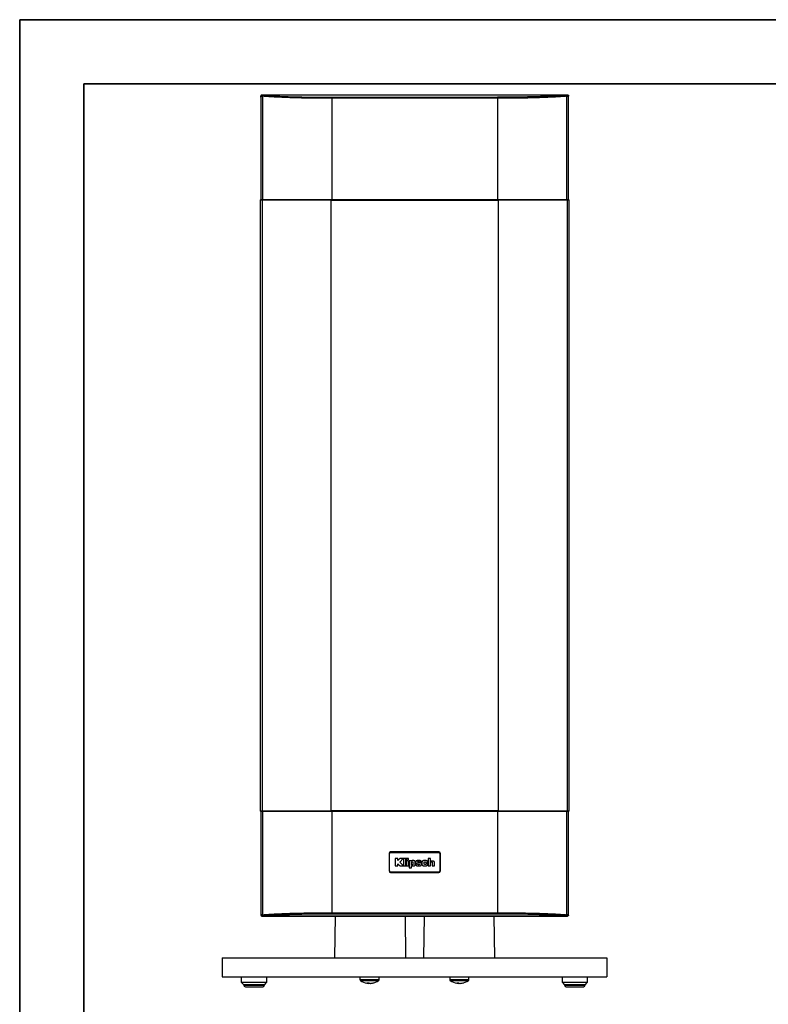
# Paper-space layout 'Sheet2' of a CAD drawing. Units: inches. Extents: x 0 to 11, y 0 to 8.5.
# Drawn here: x 0 to 2.9, y 4.7 to 8.5 of the extents above; entities that cross this region are included whole.
import ezdxf

# ---------------------------------------------------------------- set-up
doc = ezdxf.new("R2010")
doc.units = ezdxf.units.IN
doc.header["$MEASUREMENT"] = 0

psp = doc.layouts.new('Sheet2')

# ---------------------------------------------------------------- linework, layer by layer
at = {"color": 7, "linetype": 'Continuous', "lineweight": 35}
for p, q in [((0, 8.5), (11, 8.5)), ((0, 8.5), (0, 0)), ((0.25, 8.25), (10.75, 8.25)), ((0.25, 8.25), (0.25, 0.25))]:
    psp.add_line(p, q, dxfattribs=at)
at = {"color": 7, "linetype": 'Continuous', "lineweight": 25}
for p, q in [((0.9398, 8.2064), (0.9437, 8.2064)), ((0.9398, 8.2025), (0.9398, 7.7975)), ((0.9398, 8.2025), (0.9421, 8.202)), ((0.9421, 8.202), (0.9463, 8.2016)), ((2.1351, 8.2064), (0.9437, 8.2064)), ((2.1351, 8.2064), (0.9437, 8.2064)), ((0.9478, 8.2062), (0.9478, 8.2054)), ((1.2165, 8.1975), (1.8622, 8.1975)), ((1.8622, 8.1936), (1.2165, 8.1936)), ((2.1325, 8.2016), (2.1367, 8.202)), ((2.1351, 8.2064), (2.139, 8.2064)), ((2.1367, 8.202), (2.139, 8.2025)), ((2.139, 8.2064), (2.139, 8.2025)), ((2.139, 7.7975), (2.139, 8.2025)), ((0.9374, 7.7965), (0.9374, 5.4169)), ((0.9452, 7.7975), (0.9384, 7.7975)), ((1.2144, 7.7965), (0.9443, 7.7965)), ((0.9443, 7.7965), (0.9443, 5.4169)), ((1.2144, 7.7975), (0.9452, 7.7975)), ((1.8644, 7.7975), (1.2144, 7.7975)), ((1.2144, 5.4169), (1.2144, 7.7965)), ((1.2144, 7.7965), (1.8644, 7.7965)), ((2.1336, 7.7975), (1.8644, 7.7975)), ((2.1344, 7.7965), (1.8644, 7.7965)), ((1.8644, 7.7965), (1.8644, 5.4169)), ((2.1404, 7.7975), (2.1336, 7.7975)), ((2.1344, 5.4169), (2.1344, 7.7965)), ((2.1414, 5.4169), (2.1414, 7.7965)), ((0.9384, 5.4159), (0.9452, 5.4159)), ((0.9398, 5.4159), (0.9398, 5.0108)), ((0.9443, 5.4169), (1.2144, 5.4169)), ((0.9452, 5.4159), (1.2144, 5.4159)), ((1.8644, 5.4169), (1.2144, 5.4169)), ((1.2144, 5.4159), (1.8644, 5.4159)), ((1.8644, 5.4169), (2.1344, 5.4169)), ((1.8644, 5.4159), (2.1336, 5.4159)), ((2.1336, 5.4159), (2.1404, 5.4159)), ((2.139, 5.0108), (2.139, 5.4159)), ((1.441, 5.2506), (1.4394, 5.2506)), ((1.4394, 5.2506), (1.4394, 5.1826)), ((1.441, 5.1826), (1.441, 5.2506)), ((1.4454, 5.2566), (1.4454, 5.255)), ((1.6334, 5.2566), (1.4454, 5.2566)), ((1.4454, 5.255), (1.6334, 5.255)), ((1.4626, 5.2309), (1.4626, 5.2023)), ((1.474, 5.2309), (1.4626, 5.2309)), ((1.4815, 5.2309), (1.474, 5.2227)), ((1.474, 5.2227), (1.474, 5.2309)), ((1.481, 5.2166), (1.4941, 5.2309)), ((1.4941, 5.2309), (1.4815, 5.2309)), ((1.4959, 5.2309), (1.4959, 5.2023)), ((1.505, 5.2309), (1.4959, 5.2309)), ((1.505, 5.2023), (1.505, 5.2309)), ((1.5065, 5.2309), (1.5065, 5.2253)), ((1.5156, 5.2309), (1.5065, 5.2309)), ((1.5065, 5.2253), (1.5156, 5.2253)), ((1.5065, 5.2223), (1.5065, 5.2023)), ((1.5156, 5.2223), (1.5065, 5.2223)), ((1.5156, 5.2253), (1.5156, 5.2309)), ((1.5156, 5.2023), (1.5156, 5.2223)), ((1.5172, 5.2223), (1.5172, 5.1949)), ((1.5263, 5.2223), (1.5172, 5.2223)), ((1.5263, 5.2204), (1.5263, 5.2223)), ((1.5915, 5.2309), (1.5915, 5.2023)), ((1.6007, 5.2309), (1.5915, 5.2309)), ((1.6007, 5.2182), (1.6007, 5.2309)), ((1.6334, 5.255), (1.6334, 5.2566)), ((1.6378, 5.2506), (1.6378, 5.1826)), ((1.6394, 5.2506), (1.6378, 5.2506)), ((1.6394, 5.1826), (1.6394, 5.2506)), ((1.4394, 5.1826), (1.441, 5.1826)), ((1.4626, 5.2023), (1.474, 5.2023)), ((1.474, 5.2101), (1.482, 5.2023)), ((1.474, 5.2023), (1.474, 5.2101)), ((1.4955, 5.2023), (1.481, 5.2166)), ((1.482, 5.2023), (1.4955, 5.2023)), ((1.4959, 5.2023), (1.505, 5.2023)), ((1.5065, 5.2023), (1.5156, 5.2023)), ((1.5172, 5.1949), (1.5263, 5.1949)), ((1.5263, 5.1949), (1.5263, 5.2037)), ((1.5265, 5.2077), (1.5265, 5.2164)), ((1.5326, 5.2164), (1.5326, 5.2077)), ((1.5414, 5.2065), (1.5414, 5.2177)), ((1.5507, 5.2085), (1.542, 5.2085)), ((1.5579, 5.2175), (1.5665, 5.2175)), ((1.5829, 5.2147), (1.5909, 5.2147)), ((1.5909, 5.2103), (1.5829, 5.2103)), ((1.5915, 5.2023), (1.6007, 5.2023)), ((1.6007, 5.2023), (1.6007, 5.2162)), ((1.6071, 5.2162), (1.6071, 5.2023)), ((1.6071, 5.2023), (1.6162, 5.2023)), ((1.6162, 5.2023), (1.6162, 5.2166)), ((1.6378, 5.1826), (1.6394, 5.1826)), ((1.6334, 5.1782), (1.4454, 5.1782)), ((1.4454, 5.1782), (1.4454, 5.1766)), ((1.4454, 5.1766), (1.6334, 5.1766)), ((1.6334, 5.1766), (1.6334, 5.1782)), ((0.9421, 5.0113), (0.9398, 5.0108)), ((0.9398, 5.0108), (0.9398, 5.0108)), ((0.9463, 5.0117), (0.9421, 5.0113)), ((0.9437, 5.0069), (2.1351, 5.0069)), ((2.1351, 5.0069), (0.9437, 5.0069)), ((0.9478, 5.0079), (0.9478, 5.0071)), ((1.2165, 5.0197), (1.8622, 5.0197)), ((1.2165, 5.0158), (1.8622, 5.0158)), ((1.2293, 5.0069), (1.2265, 4.8443)), ((1.8522, 4.8443), (1.8494, 5.0069)), ((2.1367, 5.0113), (2.1325, 5.0117)), ((2.139, 5.0108), (2.1367, 5.0113)), ((0.7884, 4.8443), (2.2884, 4.8443)), ((0.7884, 4.8443), (0.7884, 4.7693)), ((2.2884, 4.8443), (2.2884, 4.7693)), ((0.7884, 4.7693), (2.2884, 4.7693)), ((0.8634, 4.7693), (0.8634, 4.7493)), ((0.9634, 4.7493), (0.9634, 4.7693)), ((1.326, 4.7693), (1.326, 4.7589)), ((1.4008, 4.7589), (1.4008, 4.7693)), ((1.6759, 4.7693), (1.6759, 4.7589)), ((1.7507, 4.7589), (1.7507, 4.7693)), ((2.1134, 4.7693), (2.1134, 4.7493)), ((2.2134, 4.7493), (2.2134, 4.7693)), ((0.8634, 4.7493), (0.8734, 4.7393)), ((0.8634, 4.7493), (0.9134, 4.7493)), ((0.8734, 4.7393), (0.8734, 4.7373)), ((0.8915, 4.7393), (0.8734, 4.7393)), ((0.8734, 4.7393), (0.9534, 4.7393)), ((0.8794, 4.7313), (0.9474, 4.7313)), ((0.9534, 4.7393), (0.8915, 4.7393)), ((0.9134, 4.7493), (0.9634, 4.7493)), ((0.9534, 4.7393), (0.9634, 4.7493)), ((0.9534, 4.7373), (0.9534, 4.7393)), ((1.3586, 4.7466), (1.3583, 4.7444)), ((1.3612, 4.7444), (1.3613, 4.746)), ((1.3685, 4.7444), (1.3685, 4.7446)), ((1.7082, 4.7444), (1.7084, 4.7466)), ((1.7112, 4.7444), (1.7113, 4.7459)), ((1.7184, 4.7444), (1.7184, 4.7446)), ((2.1134, 4.7493), (2.1234, 4.7393)), ((2.1134, 4.7493), (2.2134, 4.7493)), ((2.1234, 4.7393), (2.1234, 4.7373)), ((2.2034, 4.7393), (2.1234, 4.7393)), ((2.1234, 4.7393), (2.1634, 4.7393)), ((2.1294, 4.7313), (2.1974, 4.7313)), ((2.1634, 4.7393), (2.2034, 4.7393)), ((2.2034, 4.7393), (2.2134, 4.7493)), ((2.2034, 4.7373), (2.2034, 4.7393))]:
    psp.add_line(p, q, dxfattribs=at)
at = {"color": 8, "linetype": 'Continuous', "lineweight": 25}
for p, q in [((0.9398, 8.2025), (0.9398, 7.7975)), ((0.9398, 8.2025), (0.9398, 8.2025)), ((0.9437, 8.2064), (0.9437, 8.2064)), ((0.9463, 8.2016), (0.9463, 7.7975)), ((1.2165, 8.1936), (1.2165, 7.7975)), ((1.8622, 8.1936), (1.8622, 7.7975)), ((2.1325, 7.7975), (2.1325, 8.2016)), ((2.1351, 8.2064), (2.1351, 8.2064)), ((2.139, 7.7975), (2.139, 8.2025)), ((0.9443, 7.7965), (0.9374, 7.7965)), ((1.2144, 7.7965), (1.2144, 7.7975)), ((1.8644, 7.7965), (1.8644, 7.7975)), ((2.1414, 7.7965), (2.1344, 7.7965)), ((0.9374, 5.4169), (0.9443, 5.4169)), ((0.9398, 5.4159), (0.9398, 5.0108)), ((0.9463, 5.4159), (0.9463, 5.0117)), ((1.2144, 5.4169), (1.2144, 5.4159)), ((1.2165, 5.4159), (1.2165, 5.0197)), ((1.8622, 5.4159), (1.8622, 5.0197)), ((1.8644, 5.4159), (1.8644, 5.4169)), ((2.1325, 5.0117), (2.1325, 5.4159)), ((2.1344, 5.4169), (2.1414, 5.4169)), ((2.139, 5.0108), (2.139, 5.4159)), ((0.9398, 5.0108), (0.9398, 5.0108)), ((0.9437, 5.0069), (0.9437, 5.0069)), ((1.5049, 4.8443), (1.5031, 5.0069)), ((1.5756, 5.0069), (1.5738, 4.8443)), ((2.139, 5.0108), (2.139, 5.0108)), ((1.326, 4.7589), (1.4008, 4.7589)), ((1.6759, 4.7589), (1.699, 4.7589)), ((1.699, 4.7589), (1.7507, 4.7589)), ((0.8734, 4.7373), (0.8915, 4.7373)), ((0.8915, 4.7373), (0.9534, 4.7373)), ((1.3281, 4.755), (1.3987, 4.755)), ((1.678, 4.755), (1.6998, 4.755)), ((1.6998, 4.755), (1.7486, 4.755)), ((2.1234, 4.7373), (2.2034, 4.7373))]:
    psp.add_line(p, q, dxfattribs=at)
at = {"color": 8, "linetype": 'Continuous', "lineweight": 25, "flags": 128}
psp.add_lwpolyline([(2.139, 8.2025), (2.139, 8.2025), (2.139, 8.2025)], dxfattribs=at)
at = {"color": 7, "linetype": 'Continuous', "lineweight": 25, "flags": 128}
for points in [[(1.3612, 4.7444), (1.3597, 4.7445), (1.3583, 4.7446)], [(1.7112, 4.7444), (1.7096, 4.7445), (1.7082, 4.7446)]]:
    psp.add_lwpolyline(points, dxfattribs=at)
at = {"color": 7, "linetype": 'Continuous', "lineweight": 25}
for centre, radius, start, end in [((0.9437, 8.2025), 0.00394, 89.9953, 180.0038), ((0.9384, 7.7965), 0.001, 90, 180), ((2.1404, 7.7965), 0.001, 0, 90), ((0.9384, 5.4169), 0.001, 180, 270), ((2.1404, 5.4169), 0.001, 270, 0), ((1.4454, 5.2506), 0.006, 90, 180), ((1.4454, 5.2506), 0.0044, 90, 180), ((1.6334, 5.2506), 0.006, 0, 90), ((1.6334, 5.2506), 0.0044, 0, 90), ((1.4454, 5.1826), 0.006, 180, 270), ((1.4454, 5.1826), 0.0044, 180, 270), ((1.6334, 5.1826), 0.0044, 270, 0), ((1.6334, 5.1826), 0.006, 270, 0), ((2.135, 5.0108), 0.00394, 342.7753, 359.9935), ((1.3307, 4.7589), 0.00472, 180, 235.8881), ((1.3961, 4.7589), 0.00472, 304.1119, 0), ((1.6806, 4.7589), 0.00472, 180, 235.8881), ((1.746, 4.7589), 0.00472, 304.1119, 0), ((0.8794, 4.7373), 0.006, 180, 270), ((0.9474, 4.7373), 0.006, 270, 0), ((1.3634, 4.8071), 0.063, 235.8881, 260.5536), ((1.3619, 4.7982), 0.054, 260.5572, 266.1631), ((1.3569, 4.8098), 0.0633, 266.8734, 273.1266), ((1.3602, 4.7546), 0.0105, 229.5757, 259.3842), ((1.3679, 4.7566), 0.0124, 232.792, 259.3183), ((1.3595, 4.7547), 0.0105, 279.5681, 291.8667), ((1.3618, 4.7999), 0.0557, 273.8605, 287.0312), ((1.3649, 4.7981), 0.0538, 273.8305, 287.3026), ((1.3634, 4.8071), 0.063, 279.4464, 304.1119), ((1.3795, 4.7569), 0.0103, 262.2432, 277.7568), ((1.7133, 4.8071), 0.063, 235.8881, 260.7641), ((1.7101, 4.755), 0.0108, 230.3499, 259.6783), ((1.7067, 4.8094), 0.0628, 266.8613, 273.1387), ((1.7118, 4.7978), 0.0535, 260.7666, 266.1484), ((1.7177, 4.757), 0.0128, 233.4467, 259.6013), ((1.7094, 4.7551), 0.0109, 279.334, 290.8976), ((1.7117, 4.7995), 0.0553, 273.8767, 287.0908), ((1.7148, 4.7977), 0.0534, 273.8457, 287.3707), ((1.7133, 4.8071), 0.063, 279.2359, 304.1119), ((1.7294, 4.7574), 0.0108, 262.4208, 277.5792), ((2.1294, 4.7373), 0.006, 180, 270), ((2.1974, 4.7373), 0.006, 270, 0)]:
    psp.add_arc(centre, radius, start, end, dxfattribs=at)
at = {"color": 8, "linetype": 'Continuous', "lineweight": 25}
for centre, start, end in [((0.9453, 7.7965), 94.3847, 183.8018), ((2.1335, 7.7965), 356.1946, 85.617), ((0.9453, 5.4168), 176.1982, 265.6153), ((2.1335, 5.4168), 274.383, 3.8054)]:
    psp.add_arc(centre, 0.00094, start, end, dxfattribs=at)
at = {"color": 7, "linetype": 'Continuous', "lineweight": 25}
for points, knots in [([(0.9398, 8.2064), (0.9397, 8.2064), (0.9396, 8.2064), (0.9395, 8.2059), (0.9395, 8.2053), (0.9394, 8.2045), (0.9394, 8.2034), (0.9394, 8.2028), (0.9394, 8.2025)], [0, 0, 0, 0, 0.241645, 0.364462, 0.487107, 0.724841, 0.861554, 1, 1, 1, 1]), ([(0.9398, 8.1986), (0.9398, 8.1986), (0.9397, 8.1985), (0.9396, 8.1987), (0.9395, 8.1991), (0.9395, 8.1997), (0.9394, 8.2005), (0.9394, 8.2016), (0.9394, 8.2022), (0.9394, 8.2025)], [0, 0, 0, 0, 0.129865, 0.256759, 0.38069, 0.501714, 0.732221, 0.86158, 1, 1, 1, 1]), ([(0.9408, 8.2051), (0.9406, 8.2048), (0.9402, 8.2044), (0.9399, 8.2035), (0.9398, 8.2029), (0.9398, 8.2025)], [0, 0, 0, 0, 0.323796, 0.598618, 1, 1, 1, 1]), ([(0.9437, 8.2064), (0.9435, 8.2064), (0.9429, 8.2064), (0.9421, 8.2061), (0.9413, 8.2057), (0.9409, 8.2053), (0.9408, 8.2051)], [0, 0, 0, 0, 0.213291, 0.467677, 0.76668, 1, 1, 1, 1]), ([(0.9437, 8.2064), (0.9443, 8.2063), (0.9454, 8.206), (0.9482, 8.2057), (0.9497, 8.2055)], [0, 0, 0, 0, 0.500026, 1, 1, 1, 1]), ([(0.9497, 8.2055), (0.9492, 8.2055), (0.9483, 8.2053), (0.9472, 8.2044), (0.9465, 8.2031), (0.9463, 8.2021), (0.9463, 8.2016)], [0, 0, 0, 0, 0.250174, 0.499997, 0.749835, 1, 1, 1, 1]), ([(1.0608, 8.1957), (1.05, 8.1961), (1.0279, 8.1968), (0.9977, 8.1981), (0.9694, 8.1997), (0.9541, 8.201), (0.9463, 8.2016)], [0, 0, 0, 0, 0.233816, 0.478418, 0.733812, 1, 1, 1, 1]), ([(0.9497, 8.2055), (0.9569, 8.2049), (0.9713, 8.2037), (0.9983, 8.2022), (1.0287, 8.2008), (1.0624, 8.1996), (1.0986, 8.1987), (1.1368, 8.198), (1.1763, 8.1976), (1.2031, 8.1975), (1.2165, 8.1975)], [0, 0, 0, 0, 0.1250804, 0.2501364, 0.3751642, 0.5001744, 0.6251702, 0.7501357, 0.875064, 1, 1, 1, 1]), ([(1.2165, 8.1936), (1.2032, 8.1936), (1.1763, 8.1937), (1.1365, 8.1941), (1.0975, 8.1947), (1.0731, 8.1954), (1.0608, 8.1957)], [0, 0, 0, 0, 0.2456514, 0.4941951, 0.7456413, 1, 1, 1, 1]), ([(1.2165, 8.1975), (1.2165, 8.1975), (1.2165, 8.1974), (1.2165, 8.1972), (1.2165, 8.1968), (1.2165, 8.1965), (1.2165, 8.1963)], [0, 0, 0, 0, 0.250023, 0.500007, 0.75002, 1, 1, 1, 1]), ([(1.2165, 8.1963), (1.2165, 8.1961), (1.2165, 8.1957), (1.2165, 8.1951), (1.2165, 8.1943), (1.2165, 8.1938), (1.2165, 8.1936)], [0, 0, 0, 0, 0.2499952, 0.4999972, 0.7500058, 1, 1, 1, 1]), ([(2.1291, 8.2055), (2.1219, 8.2049), (2.1074, 8.2037), (2.0877, 8.2026), (2.0746, 8.2019), (2.0692, 8.2017), (2.0627, 8.2014), (2.0538, 8.201), (2.0424, 8.2005), (2.0294, 8.2001), (2.0159, 8.1997), (2.0017, 8.1993), (1.987, 8.1989), (1.9719, 8.1986), (1.9567, 8.1983), (1.9335, 8.1979), (1.9021, 8.1976), (1.8755, 8.1975), (1.8622, 8.1975)], [0, 0, 0, 0, 0.12534, 0.25006, 0.27272, 0.295411, 0.318146, 0.353982, 0.402745, 0.451435, 0.500179, 0.550771, 0.60137, 0.651871, 0.702067, 0.752225, 0.876619, 1, 1, 1, 1]), ([(1.8622, 8.1963), (1.8622, 8.1965), (1.8622, 8.1968), (1.8622, 8.1972), (1.8622, 8.1974), (1.8622, 8.1975), (1.8622, 8.1975)], [0, 0, 0, 0, 0.249989, 0.500011, 0.749967, 1, 1, 1, 1]), ([(1.8622, 8.1936), (1.8622, 8.1938), (1.8622, 8.1943), (1.8622, 8.1951), (1.8622, 8.1957), (1.8622, 8.1961), (1.8622, 8.1963)], [0, 0, 0, 0, 0.249994, 0.500003, 0.750005, 1, 1, 1, 1]), ([(2.0179, 8.1957), (2.0057, 8.1954), (1.9813, 8.1947), (1.9422, 8.1941), (1.9024, 8.1937), (1.8756, 8.1936), (1.8622, 8.1936)], [0, 0, 0, 0, 0.2543557, 0.5058008, 0.7543454, 1, 1, 1, 1]), ([(2.1325, 8.2016), (2.1247, 8.201), (2.1093, 8.1997), (2.081, 8.1981), (2.0508, 8.1968), (2.0287, 8.1961), (2.0179, 8.1957)], [0, 0, 0, 0, 0.266199, 0.521595, 0.766195, 1, 1, 1, 1]), ([(2.1291, 8.2055), (2.1305, 8.2057), (2.1334, 8.206), (2.1345, 8.2063), (2.1351, 8.2064)], [0, 0, 0, 0, 0.499962, 1, 1, 1, 1]), ([(2.1291, 8.2055), (2.1295, 8.2055), (2.1304, 8.2053), (2.1315, 8.2044), (2.1323, 8.2031), (2.1324, 8.2021), (2.1325, 8.2016)], [0, 0, 0, 0, 0.2501686, 0.499996, 0.7498386, 1, 1, 1, 1]), ([(2.1388, 8.2025), (2.1388, 8.203), (2.1387, 8.2039), (2.1377, 8.2052), (2.1364, 8.2061), (2.1354, 8.2063), (2.1349, 8.2063)], [0, 0, 0, 0, 0.229145, 0.486093, 0.743048, 1, 1, 1, 1]), ([(2.1381, 8.205), (2.138, 8.2051), (2.1377, 8.2054), (2.137, 8.2059), (2.1361, 8.2064), (2.1353, 8.2064), (2.1351, 8.2064)], [0, 0, 0, 0, 0.121345, 0.334541, 0.747525, 1, 1, 1, 1]), ([(2.1377, 8.2051), (2.1378, 8.2052), (2.1381, 8.2056), (2.1385, 8.2059), (2.1388, 8.2063), (2.139, 8.2065), (2.139, 8.2064), (2.139, 8.2064)], [0, 0, 0, 0, 0.127183, 0.374063, 0.608425, 0.802463, 1, 1, 1, 1]), ([(2.139, 8.2025), (2.1389, 8.2028), (2.1389, 8.2034), (2.1386, 8.2042), (2.1383, 8.2047), (2.1381, 8.205)], [0, 0, 0, 0, 0.333837, 0.61206, 1, 1, 1, 1]), ([(1.5414, 5.2177), (1.5414, 5.2179), (1.5414, 5.2183), (1.5412, 5.2189), (1.5409, 5.2196), (1.5404, 5.2203), (1.5397, 5.221), (1.539, 5.2216), (1.5382, 5.222), (1.5375, 5.2223), (1.5368, 5.2225), (1.536, 5.2228), (1.535, 5.223), (1.5338, 5.2231), (1.5326, 5.2232), (1.5316, 5.2231), (1.5308, 5.223), (1.5302, 5.2229), (1.5297, 5.2228), (1.529, 5.2226), (1.5282, 5.2222), (1.5274, 5.2216), (1.5268, 5.221), (1.5265, 5.2206), (1.5263, 5.2204)], [0, 0, 0, 0, 0.033387, 0.067871, 0.108838, 0.150983, 0.206023, 0.262631, 0.302084, 0.341855, 0.382429, 0.42321, 0.48571, 0.548674, 0.612977, 0.677726, 0.709164, 0.740703, 0.77267, 0.804852, 0.858255, 0.913377, 0.956569, 1, 1, 1, 1]), ([(1.5665, 5.2175), (1.5665, 5.2177), (1.5665, 5.218), (1.5664, 5.2186), (1.5661, 5.2192), (1.5657, 5.2198), (1.565, 5.2205), (1.5643, 5.2211), (1.5635, 5.2215), (1.5628, 5.2219), (1.562, 5.2222), (1.5612, 5.2225), (1.5604, 5.2227), (1.5596, 5.2228), (1.5588, 5.223), (1.5576, 5.2231), (1.5562, 5.2231), (1.5545, 5.2231), (1.5529, 5.2231), (1.5514, 5.2231), (1.5499, 5.223), (1.5486, 5.2227), (1.5476, 5.2224), (1.5469, 5.2221), (1.5461, 5.2218), (1.5454, 5.2214), (1.5447, 5.2209), (1.5441, 5.2204), (1.5435, 5.2198), (1.543, 5.2192), (1.5426, 5.2186), (1.5423, 5.218), (1.5421, 5.2174), (1.542, 5.2168), (1.5421, 5.2162), (1.5423, 5.2155), (1.5426, 5.2148), (1.543, 5.2142), (1.5435, 5.2136), (1.544, 5.2131), (1.5446, 5.2126), (1.5452, 5.2122), (1.5458, 5.2118), (1.5464, 5.2115), (1.5471, 5.2112), (1.5479, 5.211), (1.5487, 5.2109), (1.5495, 5.2108), (1.5504, 5.2107), (1.5513, 5.2107), (1.5523, 5.2107), (1.5533, 5.2107), (1.5542, 5.2108), (1.555, 5.2107), (1.5558, 5.2106), (1.5565, 5.2105), (1.5569, 5.2103), (1.5572, 5.2101), (1.5574, 5.2098), (1.5576, 5.2095), (1.5578, 5.2092), (1.5579, 5.2089), (1.5579, 5.2086), (1.5579, 5.2083), (1.5578, 5.208), (1.5577, 5.2078), (1.5576, 5.2075), (1.5574, 5.2073), (1.5572, 5.2072), (1.5569, 5.207), (1.5565, 5.2069), (1.5559, 5.2068), (1.5553, 5.2067), (1.5545, 5.2067), (1.5537, 5.2067), (1.5531, 5.2068), (1.5525, 5.207), (1.552, 5.2072), (1.5516, 5.2075), (1.5511, 5.208), (1.5509, 5.2083), (1.5507, 5.2085)], [0, 0, 0, 0, 0.0090752, 0.018411, 0.0296472, 0.041209, 0.0582941, 0.075834, 0.089713, 0.1036952, 0.1179643, 0.1323154, 0.146593, 0.1609259, 0.1753883, 0.1898798, 0.2193662, 0.2489043, 0.2748337, 0.3007718, 0.3268626, 0.3531815, 0.366959, 0.3808202, 0.394968, 0.4092213, 0.4229998, 0.4368606, 0.4510119, 0.4652878, 0.4764094, 0.4876808, 0.4988283, 0.5103902, 0.5199316, 0.529792, 0.5437286, 0.5580302, 0.5701764, 0.5824151, 0.5949038, 0.6074727, 0.619827, 0.6322798, 0.6450403, 0.6579005, 0.672132, 0.6864415, 0.7009107, 0.7154087, 0.7346205, 0.753839, 0.767338, 0.7808586, 0.7943728, 0.8081442, 0.8139396, 0.8198562, 0.8256644, 0.8316739, 0.8370136, 0.8424969, 0.8480324, 0.853709, 0.8583148, 0.8630383, 0.8676504, 0.8724452, 0.8764199, 0.8804804, 0.8889976, 0.8977048, 0.9105252, 0.923455, 0.93666, 0.9499734, 0.9588301, 0.9678929, 0.9767727, 0.9859024, 1, 1, 1, 1]), ([(1.542, 5.2085), (1.5421, 5.2084), (1.5421, 5.2081), (1.5422, 5.2075), (1.5425, 5.2069), (1.5429, 5.2064), (1.5433, 5.2058), (1.5438, 5.2053), (1.5443, 5.2049), (1.5449, 5.2044), (1.5455, 5.204), (1.5462, 5.2036), (1.5469, 5.2032), (1.5477, 5.2029), (1.5487, 5.2027), (1.5498, 5.2025), (1.5509, 5.2024), (1.5525, 5.2023), (1.5545, 5.2023), (1.5566, 5.2023), (1.5583, 5.2024), (1.5596, 5.2025), (1.5609, 5.2027), (1.562, 5.203), (1.5631, 5.2034), (1.5639, 5.2039), (1.5645, 5.2043), (1.5649, 5.2046), (1.5652, 5.205), (1.5656, 5.2056), (1.566, 5.2063), (1.5663, 5.2072), (1.5665, 5.2081), (1.5665, 5.2091), (1.5664, 5.2101), (1.5661, 5.211), (1.5656, 5.2119), (1.5651, 5.2126), (1.5646, 5.2131), (1.5642, 5.2135), (1.5638, 5.2139), (1.5632, 5.2142), (1.5624, 5.2146), (1.5614, 5.2149), (1.5604, 5.215), (1.5594, 5.2151), (1.5584, 5.2152), (1.557, 5.2152), (1.5557, 5.2152), (1.5544, 5.2152), (1.5535, 5.2152), (1.5528, 5.2154), (1.5523, 5.2155), (1.5518, 5.2158), (1.5514, 5.2161), (1.5511, 5.2165), (1.5509, 5.2168), (1.5507, 5.2171), (1.5507, 5.2174), (1.5507, 5.2177), (1.5508, 5.218), (1.551, 5.2183), (1.5512, 5.2185), (1.5515, 5.2188), (1.552, 5.219), (1.5525, 5.2192), (1.5531, 5.2193), (1.5538, 5.2193), (1.5545, 5.2193), (1.5552, 5.2193), (1.5559, 5.2192), (1.5565, 5.2191), (1.557, 5.2189), (1.5573, 5.2188), (1.5575, 5.2186), (1.5576, 5.2184), (1.5577, 5.2182), (1.5578, 5.218), (1.5579, 5.2178), (1.5579, 5.2176), (1.5579, 5.2175)], [0, 0, 0, 0, 0.007919, 0.01606, 0.027653, 0.039557, 0.050879, 0.062289, 0.073887, 0.085527, 0.098589, 0.111728, 0.125133, 0.138637, 0.156815, 0.175166, 0.193863, 0.212618, 0.254524, 0.296457, 0.317594, 0.338771, 0.360177, 0.381746, 0.399287, 0.41714, 0.425904, 0.434747, 0.443854, 0.453052, 0.468358, 0.484054, 0.500379, 0.517219, 0.532796, 0.54877, 0.565517, 0.582658, 0.591872, 0.601157, 0.610686, 0.620308, 0.637156, 0.654358, 0.670938, 0.687625, 0.704484, 0.721366, 0.754493, 0.771047, 0.787661, 0.797655, 0.807831, 0.81594, 0.824283, 0.832396, 0.840789, 0.844387, 0.848047, 0.854219, 0.860386, 0.865003, 0.869748, 0.876844, 0.884137, 0.894427, 0.904991, 0.916235, 0.927548, 0.939008, 0.950514, 0.963373, 0.9698, 0.976355, 0.98009, 0.983929, 0.987668, 0.991518, 0.995712, 1, 1, 1, 1]), ([(1.5909, 5.2147), (1.5909, 5.2149), (1.5909, 5.2154), (1.5908, 5.2162), (1.5907, 5.2169), (1.5905, 5.2176), (1.5902, 5.2184), (1.5898, 5.2191), (1.5893, 5.2197), (1.5888, 5.2204), (1.5882, 5.2209), (1.5874, 5.2214), (1.5868, 5.2217), (1.5861, 5.2221), (1.5853, 5.2223), (1.5844, 5.2226), (1.5835, 5.2228), (1.5825, 5.2229), (1.5815, 5.223), (1.5801, 5.2231), (1.5784, 5.2231), (1.5764, 5.223), (1.5746, 5.2228), (1.5732, 5.2225), (1.5722, 5.2222), (1.5714, 5.2219), (1.5706, 5.2215), (1.5699, 5.221), (1.5691, 5.2203), (1.5685, 5.2196), (1.568, 5.2187), (1.5677, 5.2178), (1.5674, 5.2168), (1.5671, 5.2157), (1.567, 5.2144), (1.5669, 5.2131), (1.5669, 5.2119), (1.567, 5.2108), (1.5671, 5.2098), (1.5673, 5.2087), (1.5675, 5.2077), (1.5679, 5.2066), (1.5684, 5.2057), (1.569, 5.2049), (1.5697, 5.2042), (1.5705, 5.2037), (1.5713, 5.2033), (1.5722, 5.203), (1.5731, 5.2027), (1.5741, 5.2026), (1.5754, 5.2024), (1.5771, 5.2023), (1.5791, 5.2023), (1.5812, 5.2023), (1.583, 5.2025), (1.5846, 5.2027), (1.5858, 5.203), (1.5869, 5.2034), (1.5878, 5.2039), (1.5887, 5.2046), (1.5893, 5.2053), (1.5898, 5.206), (1.5903, 5.207), (1.5906, 5.2078), (1.5908, 5.2088), (1.5909, 5.2095), (1.5909, 5.21), (1.5909, 5.2103)], [0, 0, 0, 0, 0.01035, 0.020775, 0.031422, 0.042147, 0.050579, 0.067682, 0.076389, 0.084826, 0.10204, 0.110829, 0.122129, 0.133523, 0.145142, 0.156817, 0.171153, 0.185542, 0.200046, 0.214575, 0.24418, 0.273895, 0.297517, 0.321326, 0.333136, 0.345011, 0.357167, 0.369465, 0.384553, 0.400112, 0.409503, 0.42863, 0.438348, 0.456488, 0.47477, 0.493348, 0.511986, 0.526405, 0.540859, 0.555467, 0.570155, 0.586261, 0.602655, 0.615965, 0.629655, 0.642967, 0.656572, 0.669757, 0.683049, 0.696564, 0.710121, 0.739039, 0.768052, 0.797259, 0.826548, 0.846864, 0.867367, 0.877525, 0.898223, 0.908851, 0.923612, 0.938849, 0.94843, 0.96793, 0.977849, 0.988881, 1, 1, 1, 1]), ([(1.6162, 5.2166), (1.6162, 5.2167), (1.6162, 5.2169), (1.6161, 5.2173), (1.6159, 5.2176), (1.6157, 5.218), (1.6153, 5.2184), (1.6148, 5.2188), (1.6142, 5.2192), (1.6136, 5.2195), (1.613, 5.2198), (1.6123, 5.2201), (1.6115, 5.2203), (1.6105, 5.2206), (1.6095, 5.2207), (1.6084, 5.2207), (1.6074, 5.2207), (1.6064, 5.2207), (1.6053, 5.2207), (1.6043, 5.2205), (1.6033, 5.2202), (1.6024, 5.2198), (1.6016, 5.2193), (1.6011, 5.2187), (1.6008, 5.2183), (1.6007, 5.2182)], [0, 0, 0, 0, 0.019505, 0.039638, 0.059129, 0.079026, 0.114246, 0.150367, 0.187331, 0.224576, 0.262431, 0.300424, 0.355063, 0.410147, 0.466386, 0.522906, 0.580848, 0.638877, 0.697356, 0.756163, 0.812344, 0.869715, 0.917321, 0.966795, 1, 1, 1, 1]), ([(1.5263, 5.2037), (1.5266, 5.2036), (1.5272, 5.2034), (1.5282, 5.2031), (1.5291, 5.2028), (1.5301, 5.2026), (1.5311, 5.2024), (1.5322, 5.2023), (1.5332, 5.2023), (1.5343, 5.2023), (1.5355, 5.2024), (1.5367, 5.2025), (1.5377, 5.2028), (1.5387, 5.2032), (1.5394, 5.2037), (1.5401, 5.2041), (1.5405, 5.2045), (1.5408, 5.2049), (1.5411, 5.2053), (1.5413, 5.2057), (1.5414, 5.2061), (1.5414, 5.2064), (1.5414, 5.2065)], [0, 0, 0, 0, 0.058348, 0.116711, 0.175259, 0.233997, 0.294133, 0.354463, 0.415304, 0.476292, 0.549914, 0.621239, 0.690466, 0.730614, 0.811705, 0.832957, 0.875693, 0.897264, 0.932932, 0.951059, 0.983418, 1, 1, 1, 1]), ([(1.5265, 5.2164), (1.5265, 5.2164), (1.5265, 5.2166), (1.5266, 5.2168), (1.5267, 5.2169), (1.5268, 5.2171), (1.5269, 5.2173), (1.5272, 5.2175), (1.5275, 5.2176), (1.5279, 5.2178), (1.5283, 5.2179), (1.5288, 5.2179), (1.5292, 5.218), (1.5296, 5.218), (1.53, 5.218), (1.5305, 5.2179), (1.5311, 5.2178), (1.5315, 5.2177), (1.5319, 5.2175), (1.5321, 5.2174), (1.5323, 5.2172), (1.5324, 5.217), (1.5325, 5.2169), (1.5326, 5.2167), (1.5326, 5.2165), (1.5326, 5.2164), (1.5326, 5.2164)], [0, 0, 0, 0, 0.025132, 0.050939, 0.076075, 0.101953, 0.134615, 0.168207, 0.223263, 0.279703, 0.336334, 0.3934, 0.449991, 0.506583, 0.56336, 0.619952, 0.697356, 0.776035, 0.811956, 0.848358, 0.87866, 0.909736, 0.934372, 0.959724, 0.979692, 1, 1, 1, 1]), ([(1.5326, 5.2077), (1.5326, 5.2076), (1.5326, 5.2074), (1.5323, 5.207), (1.5319, 5.2066), (1.5312, 5.2063), (1.5305, 5.2062), (1.5298, 5.2061), (1.5292, 5.2061), (1.5284, 5.2062), (1.5277, 5.2064), (1.527, 5.2067), (1.5267, 5.2071), (1.5265, 5.2074), (1.5265, 5.2076), (1.5265, 5.2077)], [0, 0, 0, 0, 0.050847, 0.101796, 0.167958, 0.279376, 0.3932, 0.44991, 0.563454, 0.620163, 0.776203, 0.848536, 0.909822, 0.959744, 1, 1, 1, 1]), ([(1.5829, 5.2103), (1.5829, 5.2101), (1.5829, 5.2096), (1.5828, 5.2091), (1.5826, 5.2086), (1.5825, 5.2083), (1.5822, 5.2081), (1.5819, 5.2078), (1.5816, 5.2076), (1.581, 5.2074), (1.5803, 5.2073), (1.5796, 5.2073), (1.5788, 5.2074), (1.5783, 5.2075), (1.5778, 5.2077), (1.5775, 5.2078), (1.5772, 5.2081), (1.577, 5.2083), (1.5769, 5.2086), (1.5767, 5.2089), (1.5766, 5.2094), (1.5766, 5.21), (1.5765, 5.2105), (1.5765, 5.2115), (1.5764, 5.2128), (1.5765, 5.2141), (1.5766, 5.2151), (1.5766, 5.2156), (1.5768, 5.2161), (1.5769, 5.2165), (1.5771, 5.2169), (1.5774, 5.2171), (1.5777, 5.2174), (1.5782, 5.2176), (1.5788, 5.2178), (1.5794, 5.2179), (1.5801, 5.2179), (1.5807, 5.2178), (1.5812, 5.2176), (1.5817, 5.2174), (1.582, 5.2172), (1.5823, 5.2169), (1.5825, 5.2165), (1.5827, 5.2161), (1.5829, 5.2156), (1.5829, 5.2151), (1.5829, 5.2148), (1.5829, 5.2147)], [0, 0, 0, 0, 0.026792, 0.054107, 0.068155, 0.082521, 0.09661, 0.111209, 0.129277, 0.147838, 0.179677, 0.212319, 0.240174, 0.268608, 0.283446, 0.298547, 0.310848, 0.323481, 0.335797, 0.34843, 0.370928, 0.393795, 0.416979, 0.440173, 0.508624, 0.577331, 0.601295, 0.625316, 0.643212, 0.661455, 0.67591, 0.690827, 0.708977, 0.727649, 0.753095, 0.77926, 0.805406, 0.832193, 0.853376, 0.875071, 0.891209, 0.907762, 0.923923, 0.940608, 0.964911, 0.989842, 1, 1, 1, 1]), ([(1.6007, 5.2162), (1.6007, 5.2163), (1.6007, 5.2164), (1.6007, 5.2166), (1.6008, 5.2168), (1.6009, 5.217), (1.6011, 5.2171), (1.6013, 5.2173), (1.6016, 5.2175), (1.602, 5.2176), (1.6023, 5.2177), (1.6025, 5.2177), (1.6027, 5.2177), (1.603, 5.2178), (1.6034, 5.2178), (1.6039, 5.2178), (1.6043, 5.2178), (1.6047, 5.2178), (1.605, 5.2177), (1.6053, 5.2177), (1.6055, 5.2177), (1.6058, 5.2176), (1.6061, 5.2174), (1.6065, 5.2173), (1.6067, 5.2171), (1.6068, 5.2169), (1.607, 5.2167), (1.607, 5.2165), (1.607, 5.2164), (1.6071, 5.2163), (1.6071, 5.2162)], [0, 0, 0, 0, 0.024256, 0.049163, 0.073451, 0.098477, 0.129159, 0.160709, 0.212737, 0.266048, 0.295457, 0.324936, 0.35434, 0.383785, 0.442611, 0.501426, 0.560398, 0.61922, 0.648622, 0.678061, 0.70747, 0.736942, 0.795862, 0.856454, 0.882598, 0.909298, 0.935496, 0.962627, 0.981181, 1, 1, 1, 1]), ([(0.9398, 5.0108), (0.9398, 5.0104), (0.9399, 5.0098), (0.9402, 5.0089), (0.9406, 5.0085), (0.9408, 5.0082)], [0, 0, 0, 0, 0.401382, 0.676204, 1, 1, 1, 1]), ([(0.9408, 5.0082), (0.9409, 5.0081), (0.9413, 5.0077), (0.942, 5.0072), (0.9429, 5.0069), (0.9435, 5.0069), (0.9437, 5.0069)], [0, 0, 0, 0, 0.180217, 0.493975, 0.791661, 1, 1, 1, 1]), ([(0.9437, 5.0069), (0.9432, 5.0069), (0.9422, 5.0071), (0.9412, 5.0076), (0.9409, 5.0081), (0.9409, 5.0081)], [0, 0, 0, 0, 0.490221, 0.979757, 1, 1, 1, 1]), ([(0.9437, 5.0069), (0.9443, 5.007), (0.9454, 5.0074), (0.9482, 5.0076), (0.9497, 5.0078)], [0, 0, 0, 0, 0.5000521, 1, 1, 1, 1]), ([(0.9463, 5.0117), (0.9541, 5.0123), (0.9694, 5.0136), (0.9977, 5.0152), (1.0279, 5.0165), (1.05, 5.0172), (1.0608, 5.0176)], [0, 0, 0, 0, 0.266199, 0.521595, 0.766195, 1, 1, 1, 1]), ([(0.9463, 5.0117), (0.9463, 5.0112), (0.9465, 5.0102), (0.9472, 5.0089), (0.9483, 5.008), (0.9492, 5.0079), (0.9497, 5.0078)], [0, 0, 0, 0, 0.250163, 0.500002, 0.749824, 1, 1, 1, 1]), ([(0.9497, 5.0078), (0.952, 5.008), (0.9566, 5.0084), (0.9642, 5.009), (0.9722, 5.0095), (0.9807, 5.0101), (0.9895, 5.0106), (0.9977, 5.011), (1.005, 5.0114), (1.0112, 5.0117), (1.0201, 5.0121), (1.0319, 5.0126), (1.047, 5.0132), (1.0691, 5.0139), (1.0991, 5.0146), (1.1375, 5.0153), (1.1769, 5.0157), (1.2034, 5.0158), (1.2165, 5.0158)], [0, 0, 0, 0, 0.041774, 0.083549, 0.125404, 0.167048, 0.208622, 0.250203, 0.27638, 0.302622, 0.328947, 0.386139, 0.44319, 0.500302, 0.627466, 0.753142, 0.877309, 1, 1, 1, 1]), ([(1.0608, 5.0176), (1.0731, 5.0179), (1.0975, 5.0186), (1.1365, 5.0192), (1.1763, 5.0196), (1.2032, 5.0197), (1.2165, 5.0197)], [0, 0, 0, 0, 0.254356, 0.505802, 0.754346, 1, 1, 1, 1]), ([(1.2165, 5.0197), (1.2165, 5.0195), (1.2165, 5.019), (1.2165, 5.0183), (1.2165, 5.0176), (1.2165, 5.0172), (1.2165, 5.017)], [0, 0, 0, 0, 0.249994, 0.500003, 0.750005, 1, 1, 1, 1]), ([(1.2165, 5.017), (1.2165, 5.0168), (1.2165, 5.0165), (1.2165, 5.0161), (1.2165, 5.0159), (1.2165, 5.0158), (1.2165, 5.0158)], [0, 0, 0, 0, 0.2499815, 0.4999775, 0.7499714, 1, 1, 1, 1]), ([(1.8622, 5.0197), (1.8756, 5.0197), (1.9024, 5.0196), (1.9422, 5.0192), (1.9813, 5.0186), (2.0057, 5.0179), (2.0179, 5.0176)], [0, 0, 0, 0, 0.245651, 0.494195, 0.745641, 1, 1, 1, 1]), ([(1.8622, 5.017), (1.8622, 5.0172), (1.8622, 5.0176), (1.8622, 5.0183), (1.8622, 5.019), (1.8622, 5.0195), (1.8622, 5.0197)], [0, 0, 0, 0, 0.2499952, 0.4999972, 0.7500058, 1, 1, 1, 1]), ([(1.8622, 5.0158), (1.8622, 5.0158), (1.8622, 5.0159), (1.8622, 5.0161), (1.8622, 5.0165), (1.8622, 5.0168), (1.8622, 5.017)], [0, 0, 0, 0, 0.25, 0.500002, 0.749992, 1, 1, 1, 1]), ([(1.8622, 5.0158), (1.8756, 5.0158), (1.9025, 5.0157), (1.942, 5.0153), (1.9802, 5.0146), (2.0164, 5.0137), (2.05, 5.0125), (2.0804, 5.0111), (2.1074, 5.0096), (2.1219, 5.0084), (2.1291, 5.0078)], [0, 0, 0, 0, 0.124952, 0.249909, 0.374878, 0.499863, 0.624866, 0.74989, 0.874934, 1, 1, 1, 1]), ([(2.0179, 5.0176), (2.0287, 5.0172), (2.0508, 5.0165), (2.081, 5.0152), (2.1093, 5.0136), (2.1247, 5.0123), (2.1325, 5.0117)], [0, 0, 0, 0, 0.233816, 0.478418, 0.733812, 1, 1, 1, 1]), ([(2.1325, 5.0117), (2.1324, 5.0112), (2.1323, 5.0102), (2.1315, 5.0089), (2.1304, 5.008), (2.1295, 5.0079), (2.1291, 5.0078)], [0, 0, 0, 0, 0.250163, 0.499998, 0.749838, 1, 1, 1, 1]), ([(2.1291, 5.0078), (2.1305, 5.0076), (2.1334, 5.0074), (2.1345, 5.007), (2.1351, 5.0069)], [0, 0, 0, 0, 0.499941, 1, 1, 1, 1]), ([(2.1381, 5.0083), (2.1379, 5.0082), (2.1375, 5.0077), (2.1367, 5.0072), (2.1358, 5.0069), (2.1352, 5.0069), (2.1351, 5.0069)], [0, 0, 0, 0, 0.186013, 0.537238, 0.837357, 1, 1, 1, 1]), ([(2.139, 5.0108), (2.1389, 5.0104), (2.1389, 5.0098), (2.1385, 5.009), (2.1382, 5.0085), (2.1381, 5.0083)], [0, 0, 0, 0, 0.405268, 0.679126, 1, 1, 1, 1])]:
    psp.add_open_spline(points, degree=3, knots=knots, dxfattribs=at)

doc.saveas('drawing.dxf')
